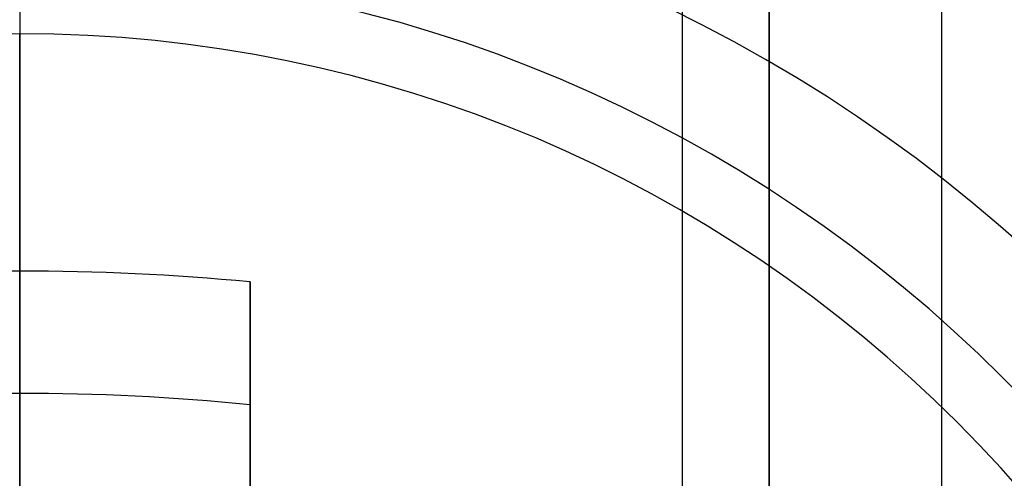
# Model space of a CAD drawing. Units: millimetres. Extents: x 283 to 316, y 0 to 1595.
# Drawn here: x 308 to 309, y 513 to 514 of the extents above; entities that cross this region are included whole.
import ezdxf

# ---------------------------------------------------------------- set-up
doc = ezdxf.new("R2010")
doc.units = ezdxf.units.MM
doc.header["$MEASUREMENT"] = 0
doc.layers.add('3', color=7, linetype='Continuous')

msp = doc.modelspace()

# ---------------------------------------------------------------- linework, layer by layer
at = {"layer": '3', "extrusion": (0, -1, 0)}
for p, q in [((307.78, 1592.5, -15.7), (307.78, 2.5, -15.7)), ((308.93, 169.0088, -17.9), (308.93, 1582.0565, -17.9)), ((308.93, 169.0088, -17.05), (308.93, 1582.0565, -17.05)), ((308.93, 169.0088, -16.3), (308.93, 1582.0565, -16.3)), ((309.08, 1581.9447, -18.225), (309.08, 169.114, -18.225)), ((309.08, 1581.9447, -17.475), (309.08, 169.114, -17.475)), ((309.08, 1581.9447, -16.675), (309.08, 169.114, -16.675)), ((309.08, 1581.9447, -15.925), (309.08, 169.114, -15.925))]:
    msp.add_line(p, q, dxfattribs=at)
at = {"layer": '3'}
for p, q in [((307.78, 512.97, -20.9), (307.78, 513.77, -20.9)), ((307.78, 513.1465, -22.1985), (307.78, 511.72, -21.2)), ((308.18, 512.37, -22.114), (308.18, 513.0257, -22.114))]:
    msp.add_line(p, q, dxfattribs=at)
for centre, radius in [((307.78, 511.47, -21.2), 2.6), ((307.78, 511.47, -21.4685), 2.6), ((307.78, 511.47, -21.3342), 2.6), ((307.78, 511.47, -21.8603), 2.4107), ((307.78, 511.47, -20.9), 2.3), ((307.78, 511.47, -20.9), 2.3)]:
    msp.add_arc(centre, radius, 0, 180, dxfattribs=at)
at = {"layer": '3', "extrusion": (-1, 1.22465e-16, 0)}
msp.add_arc((-511.47, -18.82, -307.78), 3.88, 231.5887, 240.8779, dxfattribs=at)
at = {"layer": '3', "extrusion": (-2.0263e-16, 0.573462, 0.819232)}
msp.add_arc((-307.78, -429.8051, 276.1971), 3.4908, 263.4202, 276.5798, dxfattribs=at)
at = {"layer": '3', "extrusion": (1.16243e-05, 2.86514e-06, 1)}
msp.add_arc((307.7802, 511.4701, -16.3949), 1.5, 62.3079, 145.3848, dxfattribs=at)
at = {"layer": '3', "extrusion": (2.47524e-17, 0.573462, 0.819232)}
msp.add_arc((-307.78, -429.8051, 276.0844), 3.3109, 263.0609, 276.9391, dxfattribs=at)
at = {"layer": '3'}
for points, degree in [([(309.08, 169.114, -15.7), (309.08, 875.5294, -15.7), (309.08, 1581.9447, -15.7)], 2), ([(309.08, 1581.9447, -18.05), (309.08, 875.5294, -18.05), (309.08, 169.114, -18.05)], 2), ([(309.08, 169.114, -18.4), (309.08, 875.5294, -18.4), (309.08, 1581.9447, -18.4)], 2), ([(309.08, 1581.9447, -17.2), (309.08, 875.5294, -17.2), (309.08, 169.114, -17.2)], 2), ([(309.08, 169.114, -17.75), (309.08, 875.5294, -17.75), (309.08, 1581.9447, -17.75)], 2), ([(309.08, 1581.9447, -16.45), (309.08, 875.5294, -16.45), (309.08, 169.114, -16.45)], 2), ([(309.08, 169.114, -16.9), (309.08, 875.5294, -16.9), (309.08, 1581.9447, -16.9)], 2), ([(309.08, 169.114, -16.15), (309.08, 875.5294, -16.15), (309.08, 1581.9447, -16.15)], 2), ([(309.38, 169.2462, -18.7), (309.38, 875.5261, -18.7), (309.38, 1581.806, -18.7)], 2), ([(308.18, 513.3397, -22.1962), (308.18, 513.3266, -22.2035), (308.18, 513.2994, -22.2148), (308.18, 513.2539, -22.2226), (308.18, 513.2091, -22.2202), (308.18, 513.1649, -22.2075), (308.18, 513.1389, -22.1933), (308.18, 513.1266, -22.1846)], 3), ([(308.18, 513.1266, -22.1846), (308.18, 512.7483, -21.9198), (308.18, 512.37, -21.655)], 2)]:
    msp.add_open_spline(points, degree=degree, dxfattribs=at)
msp.add_rational_spline([(308.18, 512.37, -22.5729), (308.18, 512.8805, -22.4505), (308.18, 513.3397, -22.1962)], [1, 0.990876397666, 1], degree=2, dxfattribs=at)

doc.saveas('drawing.dxf')
